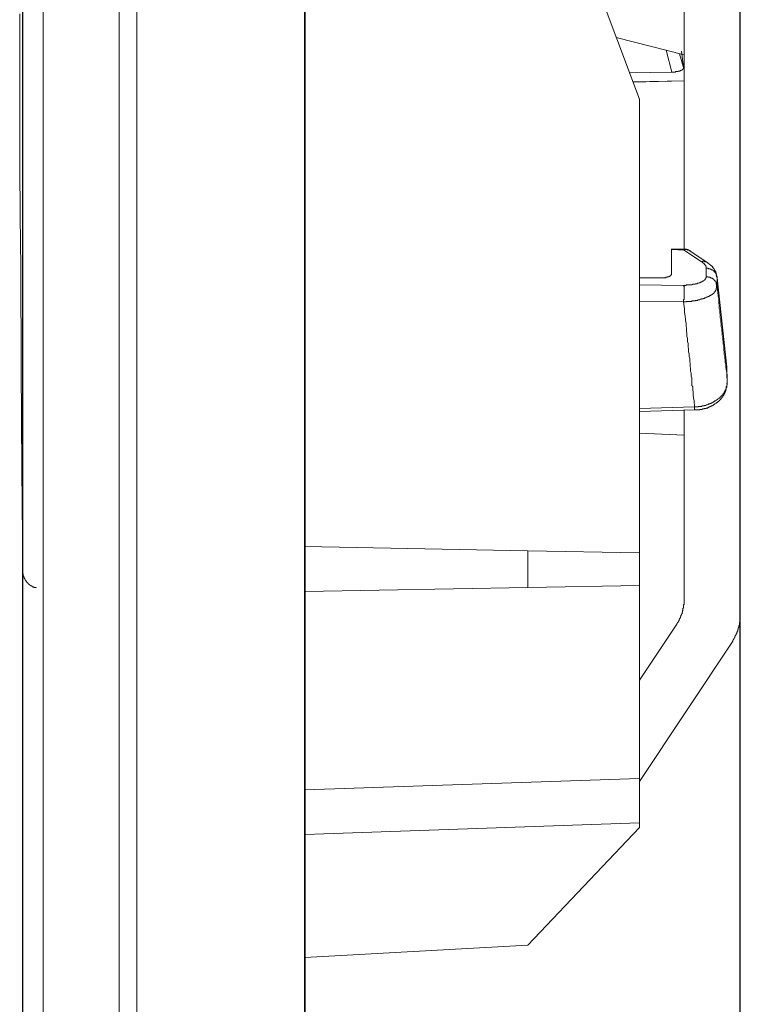
# Model space of a CAD drawing. Units: inches. Extents: x -138 to 908, y -1775 to 1123.
# Drawn here: x 825 to 891, y -1613 to -1523 of the extents above; entities that cross this region are included whole.
import ezdxf

# ---------------------------------------------------------------- set-up
doc = ezdxf.new("R2010")
doc.units = ezdxf.units.IN
doc.header["$MEASUREMENT"] = 0
doc.layers.add('图层 1', color=7, linetype='Continuous')
doc.styles.get("Standard").update_dxf_attribs({"font": 'arial.ttf'})
doc.dimstyles.get("Standard").update_dxf_attribs({"dimtxt": 20, "dimasz": 10, "dimexe": 0.18, "dimexo": 0.0625, "dimgap": 5, "dimtad": 1, "dimdec": 0, "dimzin": 0, "dimdsep": 46, "dimtxsty": 'Standard', "dimcen": 0.09, "dimadec": 0, "dimazin": 0, "dimtfac": 1, "dimtdec": 0, "dimtofl": 0, "dimtmove": 0, "dimatfit": 3, "dimfxl": 0, "dimtolj": 1, "dimtzin": 0, "dimarcsym": 0})

# ---------------------------------------------------------------- blocks, each defined once
blk = doc.blocks.new('*D51')
at = {"color": 0, "lineweight": -2}
for p, q in [((825.265, -1475.672), (825.265, -1773.836)), ((890.863, -1477.618), (890.863, -1773.836)), ((835.265, -1773.656), (880.863, -1773.656))]:
    blk.add_line(p, q, dxfattribs=at)
at = {"color": 0}
for points in [[(835.265, -1771.989), (835.265, -1775.322), (825.265, -1773.656)], [(880.863, -1775.322), (880.863, -1771.989), (890.863, -1773.656)]]:
    blk.add_solid(points, dxfattribs=at)
at = {"layer": 'Defpoints', "color": 0}
for p in [(825.265, -1475.61), (890.863, -1477.556), (890.863, -1773.656)]:
    blk.add_point(p, dxfattribs=at)
at = {"color": 0, "insert": (858.064, -1758.437), "char_height": 20, "attachment_point": 5}
blk.add_mtext('\\A1;{\\A1;32}', dxfattribs=at)

msp = doc.modelspace()

# ---------------------------------------------------------------- linework, layer by layer
at = {"layer": '图层 1', "color": 7, "lineweight": 35}
msp.add_lwpolyline([(851.072, -1710.258), (851.072, -1116.533)], dxfattribs=at)
at = {"layer": '图层 1', "color": 7, "lineweight": 9}
for points in [[(827.161, -1311.24), (827.161, -1638.771)], [(834.11, -1311.24), (834.11, -1638.771)], [(835.719, -1321.772), (835.719, -1628.285)], [(890.863, -1372.568), (890.863, -1577.725)], [(875.574, -1514.024), (881.686, -1530.386)], [(885.769, -1544.146), (885.769, -1516.134)], [(825.005, -1522.573), (825.005, -1527.221), (825.005, -1531.823), (825.005, -1536.461), (825.06, -1541.109), (825.096, -1545.756), (825.151, -1555.006), (825.187, -1564.247), (825.296, -1573.542)], [(885.769, -1526.302), (879.567, -1524.738)], [(884.123, -1525.884), (884.669, -1527.903)], [(885.36, -1526.22), (885.733, -1527.484)], [(885.733, -1527.484), (885.551, -1525.975)], [(884.669, -1527.903), (884.723, -1527.903), (884.76, -1527.903), (884.814, -1527.903), (884.851, -1527.903), (884.896, -1527.903), (884.942, -1527.903), (885.005, -1527.903), (885.005, -1527.857), (885.033, -1527.857), (885.087, -1527.857), (885.124, -1527.857), (885.187, -1527.857), (885.224, -1527.857), (885.224, -1527.821), (885.269, -1527.821), (885.315, -1527.821), (885.36, -1527.821), (885.406, -1527.821), (885.406, -1527.766), (885.451, -1527.766), (885.487, -1527.766), (885.487, -1527.721), (885.551, -1527.721), (885.597, -1527.721), (885.597, -1527.675), (885.642, -1527.675), (885.642, -1527.639), (885.669, -1527.639), (885.669, -1527.584), (885.733, -1527.584), (885.733, -1527.548), (885.733, -1527.484)], [(884.669, -1527.903), (880.758, -1527.957)], [(885.769, -1528.703), (881.076, -1528.785)], [(881.122, -1528.83), (885.769, -1528.703)], [(881.686, -1530.386), (881.686, -1571.886)], [(885.769, -1544.11), (884.587, -1544.11)], [(884.633, -1544.11), (884.633, -1544.146)], [(884.633, -1546.357), (884.633, -1544.146)], [(884.633, -1544.146), (885.769, -1544.192)], [(885.769, -1544.11), (885.769, -1544.192)], [(885.769, -1544.192), (885.769, -1544.146), (885.824, -1544.146), (885.86, -1544.146), (885.906, -1544.146), (885.951, -1544.146), (886.006, -1544.146), (886.042, -1544.146), (886.097, -1544.146), (886.097, -1544.192), (886.142, -1544.192), (886.188, -1544.192), (886.233, -1544.192), (886.233, -1544.237), (886.288, -1544.237), (886.324, -1544.237), (886.324, -1544.292)], [(885.769, -1544.192), (887.379, -1545.256)], [(886.324, -1544.292), (886.288, -1544.292), (886.288, -1544.237), (886.233, -1544.237), (886.233, -1544.192), (886.188, -1544.192), (886.142, -1544.192), (886.142, -1544.146), (886.097, -1544.146), (886.042, -1544.146), (886.006, -1544.146), (886.006, -1544.11), (885.951, -1544.11), (885.906, -1544.11), (885.86, -1544.11), (885.824, -1544.11)], [(887.934, -1545.347), (886.324, -1544.292)], [(887.379, -1545.256), (887.434, -1545.256), (887.47, -1545.256), (887.47, -1545.201), (887.507, -1545.201), (887.57, -1545.201), (887.616, -1545.201), (887.652, -1545.201), (887.652, -1545.256), (887.716, -1545.256), (887.752, -1545.256), (887.789, -1545.256), (887.834, -1545.256), (887.834, -1545.302), (887.898, -1545.302), (887.898, -1545.347), (887.934, -1545.347)], [(887.379, -1545.256), (887.434, -1545.256), (887.434, -1545.302), (887.47, -1545.302), (887.47, -1545.347), (887.507, -1545.347), (887.507, -1545.392), (887.57, -1545.392), (887.616, -1545.438), (887.652, -1545.483), (887.652, -1545.529), (887.716, -1545.529), (887.716, -1545.574), (887.752, -1545.574), (887.752, -1545.611), (887.752, -1545.665), (887.752, -1545.72), (887.789, -1545.72), (887.789, -1545.756), (887.789, -1545.802), (887.789, -1545.856)], [(888.807, -1546.593), (888.753, -1546.548), (888.753, -1546.493), (888.753, -1546.447), (888.753, -1546.411), (888.716, -1546.411), (888.716, -1546.357), (888.716, -1546.311), (888.716, -1546.266), (888.671, -1546.266), (888.671, -1546.211), (888.671, -1546.184), (888.625, -1546.129), (888.625, -1546.084), (888.571, -1546.038), (888.571, -1545.984), (888.534, -1545.947), (888.534, -1545.893), (888.489, -1545.893), (888.489, -1545.856), (888.434, -1545.856), (888.434, -1545.802), (888.38, -1545.756), (888.38, -1545.72), (888.361, -1545.72), (888.361, -1545.665), (888.307, -1545.665), (888.252, -1545.611), (888.207, -1545.574), (888.161, -1545.529), (888.116, -1545.529), (888.116, -1545.483), (888.08, -1545.483), (888.08, -1545.438), (888.016, -1545.438), (887.98, -1545.392), (887.934, -1545.347)], [(883.578, -1546.729), (883.605, -1546.729), (883.659, -1546.729), (883.714, -1546.729), (883.759, -1546.729), (883.787, -1546.729), (883.841, -1546.729), (883.887, -1546.729), (883.941, -1546.729), (883.987, -1546.729), (884.023, -1546.729), (884.069, -1546.729), (884.123, -1546.675), (884.169, -1546.675), (884.205, -1546.675), (884.251, -1546.675), (884.251, -1546.629), (884.305, -1546.629), (884.351, -1546.629), (884.387, -1546.629), (884.387, -1546.593), (884.432, -1546.593), (884.487, -1546.593), (884.487, -1546.548), (884.532, -1546.548), (884.532, -1546.493), (884.587, -1546.493), (884.587, -1546.447), (884.633, -1546.447), (884.633, -1546.411), (884.633, -1546.357)], [(887.789, -1545.856), (887.789, -1546.629)], [(887.789, -1545.856), (887.834, -1545.856), (887.898, -1545.856), (887.934, -1545.856), (887.98, -1545.856), (887.98, -1545.893), (888.016, -1545.893), (888.08, -1545.893), (888.116, -1545.893), (888.161, -1545.893), (888.161, -1545.947), (888.207, -1545.947), (888.252, -1545.947), (888.252, -1545.984), (888.307, -1545.984), (888.361, -1545.984), (888.361, -1546.038), (888.38, -1546.038), (888.434, -1546.038), (888.434, -1546.084), (888.489, -1546.084), (888.489, -1546.129), (888.534, -1546.129), (888.534, -1546.184), (888.571, -1546.184), (888.571, -1546.211), (888.625, -1546.211), (888.625, -1546.266), (888.671, -1546.311), (888.671, -1546.357), (888.716, -1546.357), (888.716, -1546.411), (888.716, -1546.447), (888.753, -1546.493), (888.753, -1546.548), (888.753, -1546.593), (888.753, -1546.629), (888.807, -1546.629), (888.807, -1546.675), (888.807, -1546.729)], [(883.578, -1546.729), (881.686, -1546.729)], [(885.733, -1547.421), (881.686, -1547.366)], [(887.789, -1546.629), (887.789, -1546.675), (887.789, -1546.729), (887.752, -1546.729), (887.752, -1546.766), (887.752, -1546.82), (887.716, -1546.82), (887.716, -1546.866), (887.716, -1546.911), (887.652, -1546.911), (887.652, -1546.957), (887.616, -1546.957), (887.57, -1547.011), (887.507, -1547.011), (887.507, -1547.039), (887.47, -1547.039), (887.434, -1547.039), (887.434, -1547.093), (887.379, -1547.093), (887.334, -1547.093), (887.334, -1547.139), (887.279, -1547.139), (887.243, -1547.139), (887.243, -1547.184), (887.206, -1547.184), (887.152, -1547.184), (887.097, -1547.221), (887.061, -1547.221), (887.015, -1547.221), (886.961, -1547.221), (886.961, -1547.275), (886.915, -1547.275), (886.879, -1547.275), (886.834, -1547.275), (886.779, -1547.275), (886.779, -1547.321), (886.743, -1547.321), (886.697, -1547.321), (886.643, -1547.321), (886.615, -1547.321), (886.561, -1547.321), (886.497, -1547.366), (886.47, -1547.366), (886.415, -1547.366), (886.37, -1547.366), (886.324, -1547.366), (886.288, -1547.366), (886.233, -1547.366), (886.188, -1547.366), (886.142, -1547.366), (886.097, -1547.366), (886.042, -1547.366), (886.006, -1547.366), (885.951, -1547.366), (885.951, -1547.421), (885.906, -1547.421), (885.86, -1547.421), (885.824, -1547.421), (885.733, -1547.421)], [(885.733, -1547.421), (885.733, -1547.457), (885.733, -1547.503), (885.769, -1547.503), (885.769, -1547.548), (885.769, -1547.603), (885.769, -1547.63), (885.769, -1547.684), (885.769, -1547.739), (885.769, -1547.775), (885.769, -1547.812), (885.769, -1547.875), (885.769, -1547.912), (885.769, -1547.966), (885.769, -1548.012), (885.769, -1548.057), (885.769, -1548.094), (885.769, -1548.148), (885.769, -1548.194), (885.769, -1548.239), (885.769, -1548.276), (885.769, -1548.339), (885.769, -1548.376), (885.769, -1548.43), (885.769, -1548.467), (885.769, -1548.512), (885.769, -1548.567), (885.769, -1548.612), (885.769, -1548.658), (885.769, -1548.694), (885.733, -1548.749), (885.733, -1548.794), (885.733, -1548.839), (885.733, -1548.894), (885.733, -1548.93)], [(887.789, -1546.629), (887.834, -1546.629), (887.898, -1546.629), (887.934, -1546.629), (887.98, -1546.629), (887.98, -1546.675), (888.016, -1546.675), (888.08, -1546.675), (888.116, -1546.675), (888.161, -1546.675), (888.161, -1546.729), (888.207, -1546.729), (888.252, -1546.729), (888.252, -1546.766), (888.307, -1546.766), (888.361, -1546.766), (888.361, -1546.82), (888.38, -1546.82), (888.434, -1546.82), (888.434, -1546.866), (888.489, -1546.866), (888.489, -1546.911), (888.534, -1546.911), (888.534, -1546.957), (888.571, -1546.957), (888.571, -1547.011), (888.625, -1547.011), (888.625, -1547.039), (888.671, -1547.039), (888.671, -1547.093), (888.671, -1547.139), (888.716, -1547.139), (888.716, -1547.184), (888.716, -1547.221), (888.716, -1547.275)], [(888.807, -1546.729), (888.716, -1546.548)], [(888.716, -1547.275), (888.807, -1547.503)], [(888.753, -1547.63), (888.753, -1547.275)], [(888.807, -1546.729), (888.807, -1547.503)], [(888.807, -1546.729), (889.68, -1554.915)], [(885.733, -1548.93), (885.824, -1548.93), (885.86, -1548.93), (885.906, -1548.93), (885.951, -1548.93), (886.006, -1548.894), (886.042, -1548.894), (886.097, -1548.894), (886.142, -1548.894), (886.188, -1548.894), (886.233, -1548.894), (886.288, -1548.894), (886.324, -1548.894), (886.37, -1548.894), (886.415, -1548.894), (886.47, -1548.894), (886.497, -1548.839), (886.561, -1548.839), (886.615, -1548.839), (886.643, -1548.839), (886.697, -1548.839), (886.743, -1548.839), (886.779, -1548.839), (886.834, -1548.794), (886.879, -1548.794), (886.915, -1548.794), (886.961, -1548.794), (887.015, -1548.794), (887.061, -1548.749), (887.097, -1548.749), (887.152, -1548.749), (887.206, -1548.749), (887.243, -1548.694), (887.279, -1548.694), (887.334, -1548.694), (887.379, -1548.694), (887.379, -1548.658), (887.434, -1548.658), (887.47, -1548.658), (887.507, -1548.658), (887.507, -1548.612), (887.57, -1548.612), (887.616, -1548.612), (887.652, -1548.612), (887.652, -1548.567), (887.716, -1548.567), (887.752, -1548.567), (887.789, -1548.512), (887.834, -1548.512), (887.898, -1548.512), (887.898, -1548.467), (887.934, -1548.467), (887.98, -1548.467), (887.98, -1548.43), (888.016, -1548.43), (888.08, -1548.43), (888.08, -1548.376), (888.116, -1548.376), (888.161, -1548.339), (888.207, -1548.339), (888.252, -1548.276), (888.307, -1548.276), (888.307, -1548.239), (888.361, -1548.239), (888.38, -1548.194), (888.434, -1548.194), (888.434, -1548.148), (888.489, -1548.148), (888.489, -1548.094), (888.534, -1548.094), (888.534, -1548.057), (888.571, -1548.057), (888.571, -1548.012), (888.625, -1548.012), (888.625, -1547.966), (888.625, -1547.912), (888.671, -1547.912), (888.671, -1547.875), (888.671, -1547.812), (888.716, -1547.812), (888.716, -1547.775), (888.716, -1547.739), (888.716, -1547.684), (888.753, -1547.684), (888.753, -1547.63)], [(888.753, -1547.63), (888.807, -1547.503)], [(888.807, -1547.503), (888.853, -1548.057), (888.898, -1548.376), (888.953, -1548.658), (888.953, -1548.93), (888.953, -1549.076), (888.98, -1549.212), (888.98, -1549.349), (888.98, -1549.494), (889.035, -1549.667), (889.035, -1549.804), (889.035, -1549.949), (889.08, -1550.086), (889.08, -1550.231), (889.08, -1550.349), (889.125, -1550.504), (889.125, -1550.631), (889.125, -1550.768), (889.18, -1550.913), (889.18, -1551.05), (889.18, -1551.177), (889.226, -1551.332), (889.226, -1551.459), (889.226, -1551.586), (889.262, -1551.741), (889.262, -1551.868), (889.262, -1552.005), (889.316, -1552.141), (889.316, -1552.287), (889.316, -1552.423), (889.362, -1552.568), (889.362, -1552.659), (889.362, -1552.796), (889.398, -1552.941), (889.398, -1553.069), (889.398, -1553.214), (889.398, -1553.342), (889.444, -1553.496), (889.444, -1553.578), (889.444, -1553.714), (889.498, -1553.86), (889.498, -1553.996), (889.498, -1554.124), (889.544, -1554.224), (889.544, -1554.36), (889.544, -1554.488), (889.589, -1554.633), (889.589, -1554.742), (889.589, -1554.87), (889.635, -1555.151), (889.68, -1555.37), (889.68, -1555.652), (889.726, -1556.161)], [(881.686, -1548.894), (885.733, -1548.93)], [(885.733, -1548.93), (885.824, -1549.576), (885.824, -1549.895), (885.86, -1550.231), (885.906, -1550.54), (885.906, -1550.677), (885.951, -1550.868), (885.951, -1550.995), (885.951, -1551.141), (886.006, -1551.332), (886.006, -1551.459), (886.006, -1551.641), (886.042, -1551.786), (886.042, -1551.968), (886.042, -1552.105), (886.097, -1552.241), (886.097, -1552.423), (886.097, -1552.568), (886.142, -1552.75), (886.142, -1552.878), (886.142, -1553.032), (886.188, -1553.214), (886.188, -1553.342), (886.188, -1553.496), (886.233, -1553.678), (886.233, -1553.805), (886.233, -1553.942), (886.288, -1554.087), (886.288, -1554.269), (886.288, -1554.406), (886.324, -1554.542), (886.324, -1554.688), (886.324, -1554.87), (886.37, -1555.006), (886.37, -1555.151), (886.37, -1555.288), (886.415, -1555.415), (886.415, -1555.597), (886.415, -1555.743), (886.47, -1555.879), (886.47, -1556.015), (886.47, -1556.161), (886.497, -1556.288), (886.497, -1556.425), (886.497, -1556.57), (886.561, -1556.707), (886.561, -1556.889), (886.561, -1557.025), (886.615, -1557.171), (886.615, -1557.434), (886.643, -1557.716), (886.697, -1557.989), (886.743, -1558.535)], [(889.726, -1556.161), (889.68, -1554.915)], [(889.726, -1556.161), (889.726, -1556.197), (889.726, -1556.243), (889.726, -1556.288), (889.726, -1556.343), (889.726, -1556.37), (889.726, -1556.425), (889.726, -1556.479), (889.726, -1556.516), (889.68, -1556.516), (889.68, -1556.57), (889.68, -1556.607), (889.68, -1556.652), (889.68, -1556.707), (889.68, -1556.752), (889.635, -1556.752), (889.635, -1556.798), (889.635, -1556.843), (889.635, -1556.889), (889.589, -1556.889), (889.589, -1556.934), (889.589, -1556.98), (889.544, -1556.98), (889.544, -1557.025), (889.544, -1557.08), (889.498, -1557.08), (889.498, -1557.116), (889.498, -1557.171), (889.444, -1557.171), (889.444, -1557.225), (889.444, -1557.252), (889.398, -1557.252), (889.398, -1557.307), (889.362, -1557.307), (889.362, -1557.352), (889.316, -1557.398), (889.316, -1557.434), (889.262, -1557.434), (889.262, -1557.489), (889.226, -1557.489), (889.226, -1557.534), (889.18, -1557.534), (889.18, -1557.58), (889.125, -1557.58), (889.125, -1557.634), (889.08, -1557.634), (889.08, -1557.671), (889.035, -1557.671), (889.035, -1557.716), (888.98, -1557.716), (888.98, -1557.771), (888.953, -1557.771), (888.898, -1557.807), (888.853, -1557.807), (888.853, -1557.862), (888.807, -1557.862), (888.807, -1557.898), (888.753, -1557.898), (888.716, -1557.953), (888.671, -1557.953), (888.671, -1557.989), (888.625, -1557.989), (888.571, -1557.989), (888.571, -1558.053), (888.534, -1558.053), (888.489, -1558.08), (888.434, -1558.08), (888.434, -1558.135), (888.38, -1558.135), (888.361, -1558.135), (888.361, -1558.171), (888.307, -1558.171), (888.252, -1558.171), (888.252, -1558.235), (888.207, -1558.235), (888.161, -1558.235), (888.116, -1558.253), (888.08, -1558.253), (888.016, -1558.253), (888.016, -1558.317), (887.98, -1558.317), (887.934, -1558.317), (887.898, -1558.362), (887.834, -1558.362), (887.789, -1558.362), (887.752, -1558.407), (887.716, -1558.407), (887.652, -1558.407), (887.616, -1558.407), (887.616, -1558.444), (887.57, -1558.444), (887.507, -1558.444), (887.47, -1558.444), (887.434, -1558.444), (887.379, -1558.517), (887.334, -1558.517), (887.279, -1558.517), (887.243, -1558.517), (887.206, -1558.517), (887.152, -1558.517), (887.097, -1558.517), (887.061, -1558.535), (887.015, -1558.535), (886.961, -1558.535), (886.915, -1558.535), (886.879, -1558.535), (886.834, -1558.535), (886.743, -1558.535)], [(889.68, -1556.425), (889.68, -1556.37), (889.726, -1556.37), (889.726, -1556.343), (889.726, -1556.288), (889.726, -1556.243), (889.726, -1556.197), (889.726, -1556.161)], [(886.743, -1558.826), (886.779, -1558.826), (886.834, -1558.826), (886.879, -1558.826), (886.915, -1558.826), (886.961, -1558.826), (887.015, -1558.826), (887.061, -1558.826), (887.097, -1558.826), (887.152, -1558.826), (887.206, -1558.826), (887.206, -1558.78), (887.243, -1558.78), (887.279, -1558.78), (887.334, -1558.78), (887.379, -1558.78), (887.434, -1558.78), (887.47, -1558.726), (887.507, -1558.726), (887.57, -1558.726), (887.616, -1558.726), (887.652, -1558.689), (887.716, -1558.689), (887.752, -1558.689), (887.789, -1558.689), (887.789, -1558.644), (887.834, -1558.644), (887.898, -1558.644), (887.934, -1558.644), (887.934, -1558.598), (887.98, -1558.598), (888.016, -1558.598), (888.08, -1558.535), (888.116, -1558.535), (888.161, -1558.535), (888.161, -1558.517), (888.207, -1558.517), (888.252, -1558.517), (888.252, -1558.444), (888.307, -1558.444), (888.361, -1558.444), (888.361, -1558.407), (888.38, -1558.407), (888.434, -1558.407), (888.434, -1558.362), (888.489, -1558.362), (888.489, -1558.317), (888.534, -1558.317), (888.571, -1558.317), (888.571, -1558.253), (888.625, -1558.253), (888.671, -1558.235), (888.716, -1558.235), (888.716, -1558.171), (888.753, -1558.171), (888.753, -1558.135), (888.807, -1558.135), (888.853, -1558.08), (888.898, -1558.08), (888.898, -1558.053), (888.953, -1558.053), (888.953, -1557.989), (888.98, -1557.989), (888.98, -1557.953), (889.035, -1557.953), (889.035, -1557.898), (889.08, -1557.898), (889.08, -1557.862), (889.125, -1557.862), (889.125, -1557.807), (889.18, -1557.771), (889.226, -1557.716), (889.226, -1557.671), (889.262, -1557.671), (889.262, -1557.634), (889.316, -1557.634), (889.316, -1557.58), (889.362, -1557.534), (889.362, -1557.489), (889.398, -1557.489), (889.398, -1557.434), (889.398, -1557.398), (889.444, -1557.398), (889.444, -1557.352), (889.444, -1557.307), (889.498, -1557.307), (889.498, -1557.252), (889.498, -1557.225), (889.544, -1557.225), (889.544, -1557.171), (889.544, -1557.116), (889.589, -1557.116), (889.589, -1557.08), (889.589, -1557.025), (889.589, -1556.98), (889.635, -1556.934), (889.635, -1556.889), (889.635, -1556.843), (889.635, -1556.798), (889.635, -1556.752), (889.635, -1556.707), (889.68, -1556.652), (889.68, -1556.607), (889.68, -1556.57), (889.68, -1556.516)], [(890.863, -1558.053), (890.917, -1558.053)], [(886.743, -1558.535), (881.686, -1558.689)], [(881.686, -1558.962), (886.743, -1558.826)], [(885.769, -1576.17), (885.769, -1558.871)], [(886.743, -1558.535), (886.743, -1558.644), (886.743, -1558.726), (886.743, -1558.826)], [(881.686, -1560.945), (885.769, -1561.127)], [(871.481, -1571.704), (851.072, -1571.332)], [(871.481, -1571.704), (871.481, -1575.07)], [(881.686, -1571.886), (871.481, -1571.704)], [(881.686, -1571.886), (881.686, -1574.879)], [(825.296, -1573.542), (825.296, -1573.587), (825.296, -1573.651), (825.296, -1573.669), (825.296, -1573.733), (825.296, -1573.769), (825.296, -1573.824), (825.333, -1573.824), (825.333, -1573.869), (825.333, -1573.915), (825.333, -1573.951), (825.333, -1574.015), (825.369, -1574.051), (825.369, -1574.087), (825.369, -1574.133), (825.424, -1574.133), (825.424, -1574.196), (825.424, -1574.233), (825.469, -1574.278), (825.469, -1574.324), (825.515, -1574.378), (825.515, -1574.415), (825.56, -1574.415), (825.56, -1574.46), (825.597, -1574.46), (825.597, -1574.524), (825.597, -1574.551), (825.66, -1574.551), (825.66, -1574.606), (825.715, -1574.606), (825.715, -1574.651), (825.742, -1574.651), (825.742, -1574.697), (825.788, -1574.697), (825.788, -1574.733), (825.842, -1574.733), (825.842, -1574.788), (825.888, -1574.788), (825.888, -1574.824), (825.924, -1574.824), (825.969, -1574.879), (826.024, -1574.879), (826.024, -1574.915), (826.069, -1574.915), (826.115, -1574.915), (826.115, -1574.96), (826.16, -1574.96), (826.16, -1575.015), (826.206, -1575.015), (826.251, -1575.015), (826.306, -1575.015), (826.306, -1575.07), (826.333, -1575.07), (826.388, -1575.07), (826.433, -1575.07), (826.479, -1575.07), (826.515, -1575.07), (826.515, -1575.106)], [(871.481, -1575.07), (851.072, -1575.433)], [(881.686, -1574.879), (871.481, -1575.07)], [(881.686, -1592.541), (881.686, -1574.879)], [(885.769, -1576.17), (885.769, -1576.252), (885.769, -1576.297), (885.769, -1576.361), (885.769, -1576.388), (885.769, -1576.434), (885.769, -1576.488), (885.769, -1576.543), (885.769, -1576.57), (885.769, -1576.616), (885.733, -1576.616), (885.733, -1576.67), (885.733, -1576.716), (885.733, -1576.761), (885.733, -1576.807), (885.733, -1576.843), (885.733, -1576.898), (885.733, -1576.952), (885.669, -1576.98), (885.669, -1577.034), (885.669, -1577.08), (885.669, -1577.125), (885.669, -1577.18), (885.642, -1577.216), (885.642, -1577.271), (885.642, -1577.307), (885.642, -1577.362), (885.597, -1577.362), (885.597, -1577.416), (885.597, -1577.443), (885.597, -1577.498), (885.551, -1577.498), (885.551, -1577.553), (885.551, -1577.589), (885.487, -1577.634), (885.487, -1577.68), (885.487, -1577.725), (885.451, -1577.725), (885.451, -1577.78), (885.451, -1577.825), (885.406, -1577.825), (885.406, -1577.862), (885.406, -1577.916), (885.36, -1577.916), (885.36, -1577.962), (885.36, -1578.007), (885.315, -1578.007), (885.315, -1578.044), (885.315, -1578.098), (885.269, -1578.144), (885.269, -1578.189), (885.224, -1578.189), (885.224, -1578.244), (885.224, -1578.289), (885.187, -1578.289), (885.187, -1578.326), (885.124, -1578.38), (885.124, -1578.426)], [(890.244, -1579.981), (890.244, -1579.89), (890.271, -1579.89), (890.271, -1579.854), (890.326, -1579.79), (890.326, -1579.744), (890.372, -1579.699), (890.372, -1579.663), (890.417, -1579.663), (890.417, -1579.608), (890.417, -1579.572), (890.462, -1579.572), (890.462, -1579.517), (890.462, -1579.481), (890.508, -1579.481), (890.508, -1579.435), (890.508, -1579.39), (890.553, -1579.39), (890.553, -1579.326), (890.553, -1579.308), (890.599, -1579.308), (890.599, -1579.244), (890.599, -1579.199), (890.644, -1579.153), (890.644, -1579.108), (890.644, -1579.062), (890.69, -1579.062), (890.69, -1579.017), (890.69, -1578.971), (890.69, -1578.926), (890.735, -1578.926), (890.735, -1578.871), (890.735, -1578.835), (890.735, -1578.78), (890.79, -1578.735), (890.79, -1578.689), (890.79, -1578.653), (890.79, -1578.599), (890.79, -1578.562), (890.844, -1578.508), (890.844, -1578.471), (890.844, -1578.426), (890.844, -1578.38), (890.844, -1578.326), (890.844, -1578.289), (890.844, -1578.244), (890.863, -1578.244), (890.863, -1578.189), (890.863, -1578.144), (890.863, -1578.098), (890.863, -1578.044), (890.863, -1578.007), (890.863, -1577.962), (890.863, -1577.916), (890.863, -1577.862), (890.863, -1577.825), (890.863, -1577.78), (890.863, -1577.725)], [(881.686, -1583.564), (885.124, -1578.426)], [(890.244, -1579.981), (881.686, -1592.823)], [(851.072, -1593.605), (881.686, -1592.541)], [(881.686, -1596.625), (881.686, -1596.607), (881.686, -1596.543), (881.686, -1596.498), (881.686, -1596.452), (881.686, -1596.407), (881.686, -1596.361), (881.686, -1596.316), (881.686, -1596.261), (881.686, -1596.225), (881.686, -1596.17), (881.686, -1596.134), (881.686, -1596.079), (881.686, -1596.034), (881.686, -1595.988), (881.686, -1595.952), (881.686, -1595.897), (881.686, -1595.861), (881.686, -1595.806), (881.686, -1595.752), (881.686, -1595.706), (881.686, -1595.67), (881.686, -1595.615), (881.686, -1595.579), (881.686, -1595.524), (881.686, -1595.488), (881.686, -1595.443), (881.686, -1595.397), (881.686, -1595.342), (881.686, -1595.297), (881.686, -1595.261), (881.686, -1595.206), (881.686, -1595.151), (881.686, -1595.115), (881.686, -1595.079), (881.686, -1595.024), (881.686, -1594.979), (881.686, -1594.933), (881.686, -1594.897), (881.686, -1594.851), (881.686, -1594.797), (881.686, -1594.742), (881.686, -1594.706), (881.686, -1594.66), (881.686, -1594.615), (881.686, -1594.569), (881.686, -1594.524), (881.686, -1594.478), (881.686, -1594.433), (881.686, -1594.378), (881.686, -1594.333), (881.686, -1594.278), (881.686, -1594.251), (881.686, -1594.197), (881.686, -1594.151), (881.686, -1594.106), (881.686, -1594.069), (881.686, -1594.006), (881.686, -1593.978), (881.686, -1593.915), (881.686, -1593.887), (881.686, -1593.833), (881.686, -1593.787), (881.686, -1593.733), (881.686, -1593.696), (881.686, -1593.633), (881.686, -1593.551), (881.686, -1593.514), (881.686, -1593.451), (881.686, -1593.414), (881.686, -1593.369), (881.686, -1593.323), (881.686, -1593.269), (881.686, -1593.242), (881.686, -1593.178), (881.686, -1593.141), (881.686, -1593.096), (881.686, -1593.06), (881.686, -1592.96), (881.686, -1592.823), (881.686, -1592.723), (881.686, -1592.541)], [(851.072, -1597.689), (881.686, -1596.625)], [(881.686, -1597.043), (881.686, -1596.625)], [(881.686, -1597.043), (871.481, -1607.803)], [(851.072, -1608.93), (871.481, -1607.803)]]:
    msp.add_lwpolyline(points, dxfattribs=at)

# ---------------------------------------------------------------- dimensions: what is measured, and where the dimension line sits
dim = msp.add_linear_dim(base=(890.863, -1773.656), p1=(825.265, -1475.61), p2=(890.863, -1477.556), text='{\\A1;32}', dimstyle='Standard')
dim.commit()
dim.dimension.update_dxf_attribs({"geometry": '*D51', "text_midpoint": (858.064, -1758.437)})

doc.saveas('drawing.dxf')
